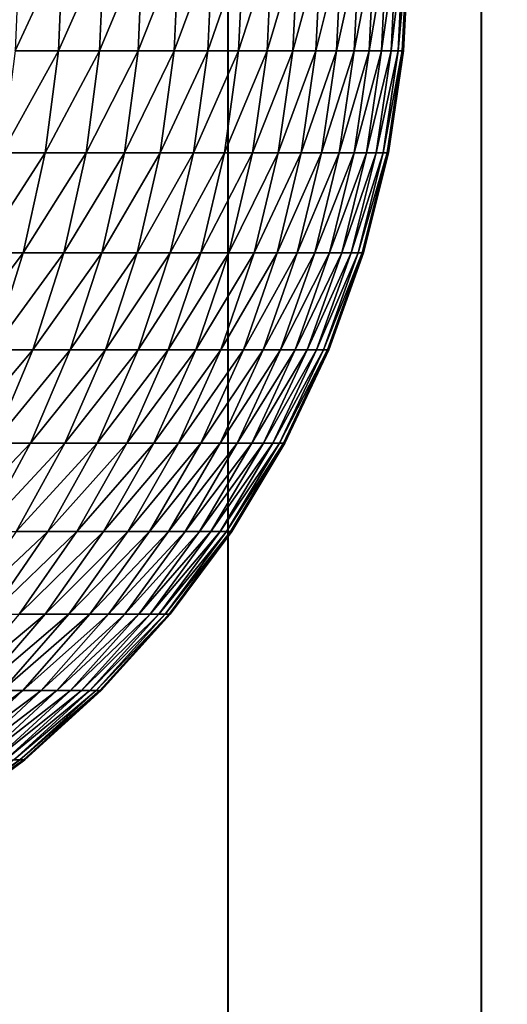
# Model space of a CAD drawing. Units: metres. Extents: x -5 to 5.5, y -1.9 to 3.
# Drawn here: x 0.1 to 0.2, y -1.4 to -1.2 of the extents above; entities that cross this region are included whole.
import ezdxf

# ---------------------------------------------------------------- set-up
doc = ezdxf.new("R2010")
doc.units = ezdxf.units.M

msp = doc.modelspace()

# ---------------------------------------------------------------- linework, layer by layer
at = {"layer": 'Curve.2'}
msp.add_polyline3d([(0.165916, -1.209861, 0.213782), (0.165158, -1.225262, 0.213781), (0.162894, -1.240515, 0.213781), (0.159146, -1.255473, 0.213781), (0.15395, -1.269991, 0.21378), (0.147356, -1.283929, 0.213779), (0.139428, -1.297155, 0.213778), (0.130241, -1.309539, 0.213776), (0.119885, -1.320964, 0.213775), (0.10846, -1.331318, 0.213773), (0.096074, -1.340502, 0.213771), (0.082848, -1.348428, 0.213769), (0.068908, -1.35502, 0.213767), (0.05439, -1.360213, 0.213765), (0.039433, -1.363959, 0.213763), (0.02418, -1.36622, 0.213761), (0.00878, -1.366975, 0.213758), (-0.006621, -1.366217, 0.213756), (-0.021873, -1.363953, 0.213754), (-0.03683, -1.360205, 0.213752)], dxfattribs=at)
for points in [[(0.107024, -1.225262, 0.426209), (0.114184, -1.209861, 0.415187), (0.107677, -1.209861, 0.426595)], [(0.107024, -1.225262, 0.426209), (0.11352, -1.225262, 0.414822), (0.114184, -1.209861, 0.415187)], [(0.11352, -1.225262, 0.414822), (0.12033, -1.209861, 0.403581), (0.114184, -1.209861, 0.415187)], [(0.11352, -1.225262, 0.414822), (0.119655, -1.225262, 0.403236), (0.12033, -1.209861, 0.403581)], [(0.119655, -1.225262, 0.403236), (0.126109, -1.209861, 0.391786), (0.12033, -1.209861, 0.403581)], [(0.119655, -1.225262, 0.403236), (0.125423, -1.225262, 0.391464), (0.126109, -1.209861, 0.391786)], [(0.125423, -1.225262, 0.391464), (0.131514, -1.209861, 0.379817), (0.126109, -1.209861, 0.391786)], [(0.125423, -1.225262, 0.391464), (0.130818, -1.225262, 0.379516), (0.131514, -1.209861, 0.379817)], [(0.130818, -1.225262, 0.379516), (0.136541, -1.209861, 0.367683), (0.131514, -1.209861, 0.379817)], [(0.130818, -1.225262, 0.379516), (0.135836, -1.225262, 0.367404), (0.136541, -1.209861, 0.367683)], [(0.135836, -1.225262, 0.367404), (0.141184, -1.209861, 0.355398), (0.136541, -1.209861, 0.367683)], [(0.135836, -1.225262, 0.367404), (0.140471, -1.225262, 0.355141), (0.141184, -1.209861, 0.355398)], [(0.140471, -1.225262, 0.355141), (0.145439, -1.209861, 0.342972), (0.141184, -1.209861, 0.355398)], [(0.140471, -1.225262, 0.355141), (0.144718, -1.225262, 0.342738), (0.145439, -1.209861, 0.342972)], [(0.144718, -1.225262, 0.342738), (0.149302, -1.209861, 0.330419), (0.145439, -1.209861, 0.342972)], [(0.144718, -1.225262, 0.342738), (0.148574, -1.225262, 0.330208), (0.149302, -1.209861, 0.330419)], [(0.148574, -1.225262, 0.330208), (0.152769, -1.209861, 0.317752), (0.149302, -1.209861, 0.330419)], [(0.148574, -1.225262, 0.330208), (0.152035, -1.225262, 0.317563), (0.152769, -1.209861, 0.317752)], [(0.152035, -1.225262, 0.317563), (0.155836, -1.209861, 0.304981), (0.152769, -1.209861, 0.317752)], [(0.152035, -1.225262, 0.317563), (0.155096, -1.225262, 0.304816), (0.155836, -1.209861, 0.304981)], [(0.155096, -1.225262, 0.304816), (0.158501, -1.209861, 0.292121), (0.155836, -1.209861, 0.304981)], [(0.155096, -1.225262, 0.304816), (0.157756, -1.225262, 0.291978), (0.158501, -1.209861, 0.292121)], [(0.157756, -1.225262, 0.291978), (0.16076, -1.209861, 0.279183), (0.158501, -1.209861, 0.292121)], [(0.157756, -1.225262, 0.291978), (0.160011, -1.225262, 0.279064), (0.16076, -1.209861, 0.279183)], [(0.160011, -1.225262, 0.279064), (0.162612, -1.209861, 0.26618), (0.16076, -1.209861, 0.279183)], [(0.160011, -1.225262, 0.279064), (0.16186, -1.225262, 0.266085), (0.162612, -1.209861, 0.26618)], [(0.16186, -1.225262, 0.266085), (0.164055, -1.209861, 0.253126), (0.162612, -1.209861, 0.26618)], [(0.16186, -1.225262, 0.266085), (0.1633, -1.225262, 0.253054), (0.164055, -1.209861, 0.253126)], [(0.1633, -1.225262, 0.253054), (0.165087, -1.209861, 0.240033), (0.164055, -1.209861, 0.253126)], [(0.1633, -1.225262, 0.253054), (0.164331, -1.225262, 0.239985), (0.165087, -1.209861, 0.240033)], [(0.164331, -1.225262, 0.239985), (0.165708, -1.209861, 0.226914), (0.165087, -1.209861, 0.240033)], [(0.164331, -1.225262, 0.239985), (0.16495, -1.225262, 0.22689), (0.165708, -1.209861, 0.226914)], [(0.16495, -1.225262, 0.22689), (0.165916, -1.209861, 0.213782), (0.165708, -1.209861, 0.226914)], [(0.16495, -1.225262, 0.22689), (0.165158, -1.225262, 0.213781), (0.165916, -1.209861, 0.213782)], [(0.105076, -1.240515, 0.425057), (0.11352, -1.225262, 0.414822), (0.107024, -1.225262, 0.426209)], [(0.105076, -1.240515, 0.425057), (0.111536, -1.240515, 0.413731), (0.11352, -1.225262, 0.414822)], [(0.111536, -1.240515, 0.413731), (0.119655, -1.225262, 0.403236), (0.11352, -1.225262, 0.414822)], [(0.111536, -1.240515, 0.413731), (0.117638, -1.240515, 0.402208), (0.119655, -1.225262, 0.403236)], [(0.117638, -1.240515, 0.402208), (0.125423, -1.225262, 0.391464), (0.119655, -1.225262, 0.403236)], [(0.117638, -1.240515, 0.402208), (0.123375, -1.240515, 0.3905), (0.125423, -1.225262, 0.391464)], [(0.123375, -1.240515, 0.3905), (0.130818, -1.225262, 0.379516), (0.125423, -1.225262, 0.391464)], [(0.123375, -1.240515, 0.3905), (0.128741, -1.240515, 0.378616), (0.130818, -1.225262, 0.379516)], [(0.128741, -1.240515, 0.378616), (0.135836, -1.225262, 0.367404), (0.130818, -1.225262, 0.379516)], [(0.128741, -1.240515, 0.378616), (0.133731, -1.240515, 0.36657), (0.135836, -1.225262, 0.367404)], [(0.133731, -1.240515, 0.36657), (0.140471, -1.225262, 0.355141), (0.135836, -1.225262, 0.367404)], [(0.133731, -1.240515, 0.36657), (0.138341, -1.240515, 0.354374), (0.140471, -1.225262, 0.355141)], [(0.138341, -1.240515, 0.354374), (0.144718, -1.225262, 0.342738), (0.140471, -1.225262, 0.355141)], [(0.138341, -1.240515, 0.354374), (0.142565, -1.240515, 0.342038), (0.144718, -1.225262, 0.342738)], [(0.142565, -1.240515, 0.342038), (0.148574, -1.225262, 0.330208), (0.144718, -1.225262, 0.342738)], [(0.142565, -1.240515, 0.342038), (0.1464, -1.240515, 0.329576), (0.148574, -1.225262, 0.330208)], [(0.1464, -1.240515, 0.329576), (0.152035, -1.225262, 0.317563), (0.148574, -1.225262, 0.330208)], [(0.1464, -1.240515, 0.329576), (0.149842, -1.240515, 0.317), (0.152035, -1.225262, 0.317563)], [(0.149842, -1.240515, 0.317), (0.155096, -1.225262, 0.304816), (0.152035, -1.225262, 0.317563)], [(0.149842, -1.240515, 0.317), (0.152887, -1.240515, 0.304321), (0.155096, -1.225262, 0.304816)], [(0.152887, -1.240515, 0.304321), (0.157756, -1.225262, 0.291978), (0.155096, -1.225262, 0.304816)], [(0.152887, -1.240515, 0.304321), (0.155532, -1.240515, 0.291554), (0.157756, -1.225262, 0.291978)], [(0.155532, -1.240515, 0.291554), (0.160011, -1.225262, 0.279064), (0.157756, -1.225262, 0.291978)], [(0.155532, -1.240515, 0.291554), (0.157775, -1.240515, 0.278709), (0.160011, -1.225262, 0.279064)], [(0.157775, -1.240515, 0.278709), (0.16186, -1.225262, 0.266085), (0.160011, -1.225262, 0.279064)], [(0.157775, -1.240515, 0.278709), (0.159614, -1.240515, 0.265801), (0.16186, -1.225262, 0.266085)], [(0.159614, -1.240515, 0.265801), (0.1633, -1.225262, 0.253054), (0.16186, -1.225262, 0.266085)], [(0.159614, -1.240515, 0.265801), (0.161046, -1.240515, 0.252841), (0.1633, -1.225262, 0.253054)], [(0.161046, -1.240515, 0.252841), (0.164331, -1.225262, 0.239985), (0.1633, -1.225262, 0.253054)], [(0.161046, -1.240515, 0.252841), (0.162071, -1.240515, 0.239843), (0.164331, -1.225262, 0.239985)], [(0.162071, -1.240515, 0.239843), (0.16495, -1.225262, 0.22689), (0.164331, -1.225262, 0.239985)], [(0.162071, -1.240515, 0.239843), (0.162687, -1.240515, 0.226818), (0.16495, -1.225262, 0.22689)], [(0.162687, -1.240515, 0.226818), (0.165158, -1.225262, 0.213781), (0.16495, -1.225262, 0.22689)], [(0.162687, -1.240515, 0.226818), (0.162894, -1.240515, 0.213781), (0.165158, -1.225262, 0.213781)], [(0.10185, -1.255473, 0.423149), (0.111536, -1.240515, 0.413731), (0.105076, -1.240515, 0.425057)], [(0.10185, -1.255473, 0.423149), (0.108252, -1.255473, 0.411925), (0.111536, -1.240515, 0.413731)], [(0.108252, -1.255473, 0.411925), (0.117638, -1.240515, 0.402208), (0.111536, -1.240515, 0.413731)], [(0.108252, -1.255473, 0.411925), (0.114298, -1.255473, 0.400507), (0.117638, -1.240515, 0.402208)], [(0.114298, -1.255473, 0.400507), (0.123375, -1.240515, 0.3905), (0.117638, -1.240515, 0.402208)], [(0.114298, -1.255473, 0.400507), (0.119983, -1.255473, 0.388903), (0.123375, -1.240515, 0.3905)], [(0.119983, -1.255473, 0.388903), (0.128741, -1.240515, 0.378616), (0.123375, -1.240515, 0.3905)], [(0.119983, -1.255473, 0.388903), (0.125301, -1.255473, 0.377127), (0.128741, -1.240515, 0.378616)], [(0.125301, -1.255473, 0.377127), (0.133731, -1.240515, 0.36657), (0.128741, -1.240515, 0.378616)], [(0.125301, -1.255473, 0.377127), (0.130246, -1.255473, 0.36519), (0.133731, -1.240515, 0.36657)], [(0.130246, -1.255473, 0.36519), (0.138341, -1.240515, 0.354374), (0.133731, -1.240515, 0.36657)], [(0.130246, -1.255473, 0.36519), (0.134815, -1.255473, 0.353104), (0.138341, -1.240515, 0.354374)], [(0.134815, -1.255473, 0.353104), (0.142565, -1.240515, 0.342038), (0.138341, -1.240515, 0.354374)], [(0.134815, -1.255473, 0.353104), (0.139001, -1.255473, 0.34088), (0.142565, -1.240515, 0.342038)], [(0.139001, -1.255473, 0.34088), (0.1464, -1.240515, 0.329576), (0.142565, -1.240515, 0.342038)], [(0.139001, -1.255473, 0.34088), (0.142801, -1.255473, 0.32853), (0.1464, -1.240515, 0.329576)], [(0.142801, -1.255473, 0.32853), (0.149842, -1.240515, 0.317), (0.1464, -1.240515, 0.329576)], [(0.142801, -1.255473, 0.32853), (0.146212, -1.255473, 0.316067), (0.149842, -1.240515, 0.317)], [(0.146212, -1.255473, 0.316067), (0.152887, -1.240515, 0.304321), (0.149842, -1.240515, 0.317)], [(0.146212, -1.255473, 0.316067), (0.149229, -1.255473, 0.303503), (0.152887, -1.240515, 0.304321)], [(0.149229, -1.255473, 0.303503), (0.155532, -1.240515, 0.291554), (0.152887, -1.240515, 0.304321)], [(0.149229, -1.255473, 0.303503), (0.151851, -1.255473, 0.290851), (0.155532, -1.240515, 0.291554)], [(0.151851, -1.255473, 0.290851), (0.157775, -1.240515, 0.278709), (0.155532, -1.240515, 0.291554)], [(0.151851, -1.255473, 0.290851), (0.154074, -1.255473, 0.278123), (0.157775, -1.240515, 0.278709)], [(0.154074, -1.255473, 0.278123), (0.159614, -1.240515, 0.265801), (0.157775, -1.240515, 0.278709)], [(0.154074, -1.255473, 0.278123), (0.155896, -1.255473, 0.265331), (0.159614, -1.240515, 0.265801)], [(0.155896, -1.255473, 0.265331), (0.161046, -1.240515, 0.252841), (0.159614, -1.240515, 0.265801)], [(0.155896, -1.255473, 0.265331), (0.157315, -1.255473, 0.252488), (0.161046, -1.240515, 0.252841)], [(0.157315, -1.255473, 0.252488), (0.162071, -1.240515, 0.239843), (0.161046, -1.240515, 0.252841)], [(0.157315, -1.255473, 0.252488), (0.158331, -1.255473, 0.239607), (0.162071, -1.240515, 0.239843)], [(0.158331, -1.255473, 0.239607), (0.162687, -1.240515, 0.226818), (0.162071, -1.240515, 0.239843)], [(0.158331, -1.255473, 0.239607), (0.158941, -1.255473, 0.2267), (0.162687, -1.240515, 0.226818)], [(0.158941, -1.255473, 0.2267), (0.162894, -1.240515, 0.213781), (0.162687, -1.240515, 0.226818)], [(0.158941, -1.255473, 0.2267), (0.159146, -1.255473, 0.21378), (0.162894, -1.240515, 0.213781)], [(0.097377, -1.269991, 0.420503), (0.108252, -1.255473, 0.411925), (0.10185, -1.255473, 0.423149)], [(0.097377, -1.269991, 0.420503), (0.103699, -1.269991, 0.409422), (0.108252, -1.255473, 0.411925)], [(0.103699, -1.269991, 0.409422), (0.114298, -1.255473, 0.400507), (0.108252, -1.255473, 0.411925)], [(0.103699, -1.269991, 0.409422), (0.109669, -1.269991, 0.398147), (0.114298, -1.255473, 0.400507)], [(0.109669, -1.269991, 0.398147), (0.119983, -1.255473, 0.388903), (0.114298, -1.255473, 0.400507)], [(0.109669, -1.269991, 0.398147), (0.115282, -1.269991, 0.386691), (0.119983, -1.255473, 0.388903)], [(0.115282, -1.269991, 0.386691), (0.125301, -1.255473, 0.377127), (0.119983, -1.255473, 0.388903)], [(0.115282, -1.269991, 0.386691), (0.120533, -1.269991, 0.375063), (0.125301, -1.255473, 0.377127)], [(0.120533, -1.269991, 0.375063), (0.130246, -1.255473, 0.36519), (0.125301, -1.255473, 0.377127)], [(0.120533, -1.269991, 0.375063), (0.125416, -1.269991, 0.363277), (0.130246, -1.255473, 0.36519)], [(0.125416, -1.269991, 0.363277), (0.134815, -1.255473, 0.353104), (0.130246, -1.255473, 0.36519)], [(0.125416, -1.269991, 0.363277), (0.129926, -1.269991, 0.351343), (0.134815, -1.255473, 0.353104)], [(0.129926, -1.269991, 0.351343), (0.139001, -1.255473, 0.34088), (0.134815, -1.255473, 0.353104)], [(0.129926, -1.269991, 0.351343), (0.134059, -1.269991, 0.339273), (0.139001, -1.255473, 0.34088)], [(0.134059, -1.269991, 0.339273), (0.142801, -1.255473, 0.32853), (0.139001, -1.255473, 0.34088)], [(0.134059, -1.269991, 0.339273), (0.137812, -1.269991, 0.32708), (0.142801, -1.255473, 0.32853)], [(0.137812, -1.269991, 0.32708), (0.146212, -1.255473, 0.316067), (0.142801, -1.255473, 0.32853)], [(0.137812, -1.269991, 0.32708), (0.141179, -1.269991, 0.314774), (0.146212, -1.255473, 0.316067)], [(0.141179, -1.269991, 0.314774), (0.149229, -1.255473, 0.303503), (0.146212, -1.255473, 0.316067)], [(0.141179, -1.269991, 0.314774), (0.144158, -1.269991, 0.302369), (0.149229, -1.255473, 0.303503)], [(0.144158, -1.269991, 0.302369), (0.151851, -1.255473, 0.290851), (0.149229, -1.255473, 0.303503)], [(0.144158, -1.269991, 0.302369), (0.146747, -1.269991, 0.289877), (0.151851, -1.255473, 0.290851)], [(0.146747, -1.269991, 0.289877), (0.154074, -1.255473, 0.278123), (0.151851, -1.255473, 0.290851)], [(0.146747, -1.269991, 0.289877), (0.148942, -1.269991, 0.277309), (0.154074, -1.255473, 0.278123)], [(0.148942, -1.269991, 0.277309), (0.155896, -1.255473, 0.265331), (0.154074, -1.255473, 0.278123)], [(0.148942, -1.269991, 0.277309), (0.150741, -1.269991, 0.264679), (0.155896, -1.255473, 0.265331)], [(0.150741, -1.269991, 0.264679), (0.157315, -1.255473, 0.252488), (0.155896, -1.255473, 0.265331)], [(0.150741, -1.269991, 0.264679), (0.152142, -1.269991, 0.251998), (0.157315, -1.255473, 0.252488)], [(0.152142, -1.269991, 0.251998), (0.158331, -1.255473, 0.239607), (0.157315, -1.255473, 0.252488)], [(0.152142, -1.269991, 0.251998), (0.153145, -1.269991, 0.23928), (0.158331, -1.255473, 0.239607)], [(0.153145, -1.269991, 0.23928), (0.158941, -1.255473, 0.2267), (0.158331, -1.255473, 0.239607)], [(0.153145, -1.269991, 0.23928), (0.153748, -1.269991, 0.226536), (0.158941, -1.255473, 0.2267)], [(0.153748, -1.269991, 0.226536), (0.159146, -1.255473, 0.21378), (0.158941, -1.255473, 0.2267)], [(0.153748, -1.269991, 0.226536), (0.15395, -1.269991, 0.21378), (0.159146, -1.255473, 0.21378)], [(0.097921, -1.283929, 0.406245), (0.109669, -1.269991, 0.398147), (0.103699, -1.269991, 0.409422)], [(0.097921, -1.283929, 0.406245), (0.103794, -1.283929, 0.395153), (0.109669, -1.269991, 0.398147)], [(0.103794, -1.283929, 0.395153), (0.115282, -1.269991, 0.386691), (0.109669, -1.269991, 0.398147)], [(0.103794, -1.283929, 0.395153), (0.109316, -1.283929, 0.383883), (0.115282, -1.269991, 0.386691)], [(0.109316, -1.283929, 0.383883), (0.120533, -1.269991, 0.375063), (0.115282, -1.269991, 0.386691)], [(0.109316, -1.283929, 0.383883), (0.114481, -1.283929, 0.372444), (0.120533, -1.269991, 0.375063)], [(0.114481, -1.283929, 0.372444), (0.125416, -1.269991, 0.363277), (0.120533, -1.269991, 0.375063)], [(0.114481, -1.283929, 0.372444), (0.119285, -1.283929, 0.360849), (0.125416, -1.269991, 0.363277)], [(0.119285, -1.283929, 0.360849), (0.129926, -1.269991, 0.351343), (0.125416, -1.269991, 0.363277)], [(0.119285, -1.283929, 0.360849), (0.123722, -1.283929, 0.349109), (0.129926, -1.269991, 0.351343)], [(0.123722, -1.283929, 0.349109), (0.134059, -1.269991, 0.339273), (0.129926, -1.269991, 0.351343)], [(0.123722, -1.283929, 0.349109), (0.127788, -1.283929, 0.337235), (0.134059, -1.269991, 0.339273)], [(0.127788, -1.283929, 0.337235), (0.137812, -1.269991, 0.32708), (0.134059, -1.269991, 0.339273)], [(0.127788, -1.283929, 0.337235), (0.13148, -1.283929, 0.32524), (0.137812, -1.269991, 0.32708)], [(0.13148, -1.283929, 0.32524), (0.141179, -1.269991, 0.314774), (0.137812, -1.269991, 0.32708)], [(0.13148, -1.283929, 0.32524), (0.134793, -1.283929, 0.313134), (0.141179, -1.269991, 0.314774)], [(0.134793, -1.283929, 0.313134), (0.144158, -1.269991, 0.302369), (0.141179, -1.269991, 0.314774)], [(0.134793, -1.283929, 0.313134), (0.137724, -1.283929, 0.30093), (0.144158, -1.269991, 0.302369)], [(0.137724, -1.283929, 0.30093), (0.146747, -1.269991, 0.289877), (0.144158, -1.269991, 0.302369)], [(0.137724, -1.283929, 0.30093), (0.14027, -1.283929, 0.28864), (0.146747, -1.269991, 0.289877)], [(0.14027, -1.283929, 0.28864), (0.148942, -1.269991, 0.277309), (0.146747, -1.269991, 0.289877)], [(0.14027, -1.283929, 0.28864), (0.142429, -1.283929, 0.276277), (0.148942, -1.269991, 0.277309)], [(0.142429, -1.283929, 0.276277), (0.150741, -1.269991, 0.264679), (0.148942, -1.269991, 0.277309)], [(0.142429, -1.283929, 0.276277), (0.144199, -1.283929, 0.263852), (0.150741, -1.269991, 0.264679)], [(0.144199, -1.283929, 0.263852), (0.152142, -1.269991, 0.251998), (0.150741, -1.269991, 0.264679)], [(0.144199, -1.283929, 0.263852), (0.145578, -1.283929, 0.251377), (0.152142, -1.269991, 0.251998)], [(0.145578, -1.283929, 0.251377), (0.153145, -1.269991, 0.23928), (0.152142, -1.269991, 0.251998)], [(0.145578, -1.283929, 0.251377), (0.146564, -1.283929, 0.238865), (0.153145, -1.269991, 0.23928)], [(0.146564, -1.283929, 0.238865), (0.153748, -1.269991, 0.226536), (0.153145, -1.269991, 0.23928)], [(0.146564, -1.283929, 0.238865), (0.147157, -1.283929, 0.226328), (0.153748, -1.269991, 0.226536)], [(0.147157, -1.283929, 0.226328), (0.15395, -1.269991, 0.21378), (0.153748, -1.269991, 0.226536)], [(0.147157, -1.283929, 0.226328), (0.147356, -1.283929, 0.213779), (0.15395, -1.269991, 0.21378)], [(0.09673, -1.297155, 0.391553), (0.109316, -1.283929, 0.383883), (0.103794, -1.283929, 0.395153)], [(0.09673, -1.297155, 0.391553), (0.102142, -1.297155, 0.380506), (0.109316, -1.283929, 0.383883)], [(0.102142, -1.297155, 0.380506), (0.114481, -1.283929, 0.372444), (0.109316, -1.283929, 0.383883)], [(0.102142, -1.297155, 0.380506), (0.107205, -1.297155, 0.369295), (0.114481, -1.283929, 0.372444)], [(0.107205, -1.297155, 0.369295), (0.119285, -1.283929, 0.360849), (0.114481, -1.283929, 0.372444)], [(0.107205, -1.297155, 0.369295), (0.111914, -1.297155, 0.35793), (0.119285, -1.283929, 0.360849)], [(0.111914, -1.297155, 0.35793), (0.123722, -1.283929, 0.349109), (0.119285, -1.283929, 0.360849)], [(0.111914, -1.297155, 0.35793), (0.116263, -1.297155, 0.346423), (0.123722, -1.283929, 0.349109)], [(0.116263, -1.297155, 0.346423), (0.127788, -1.283929, 0.337235), (0.123722, -1.283929, 0.349109)], [(0.116263, -1.297155, 0.346423), (0.120248, -1.297155, 0.334784), (0.127788, -1.283929, 0.337235)], [(0.120248, -1.297155, 0.334784), (0.13148, -1.283929, 0.32524), (0.127788, -1.283929, 0.337235)], [(0.120248, -1.297155, 0.334784), (0.123866, -1.297155, 0.323027), (0.13148, -1.283929, 0.32524)], [(0.123866, -1.297155, 0.323027), (0.134793, -1.283929, 0.313134), (0.13148, -1.283929, 0.32524)], [(0.123866, -1.297155, 0.323027), (0.127114, -1.297155, 0.311161), (0.134793, -1.283929, 0.313134)], [(0.127114, -1.297155, 0.311161), (0.137724, -1.283929, 0.30093), (0.134793, -1.283929, 0.313134)], [(0.127114, -1.297155, 0.311161), (0.129986, -1.297155, 0.2992), (0.137724, -1.283929, 0.30093)], [(0.129986, -1.297155, 0.2992), (0.14027, -1.283929, 0.28864), (0.137724, -1.283929, 0.30093)], [(0.129986, -1.297155, 0.2992), (0.132482, -1.297155, 0.287154), (0.14027, -1.283929, 0.28864)], [(0.132482, -1.297155, 0.287154), (0.142429, -1.283929, 0.276277), (0.14027, -1.283929, 0.28864)], [(0.132482, -1.297155, 0.287154), (0.134599, -1.297155, 0.275036), (0.142429, -1.283929, 0.276277)], [(0.134599, -1.297155, 0.275036), (0.144199, -1.283929, 0.263852), (0.142429, -1.283929, 0.276277)], [(0.134599, -1.297155, 0.275036), (0.136333, -1.297155, 0.262857), (0.144199, -1.283929, 0.263852)], [(0.136333, -1.297155, 0.262857), (0.145578, -1.283929, 0.251377), (0.144199, -1.283929, 0.263852)], [(0.136333, -1.297155, 0.262857), (0.137685, -1.297155, 0.25063), (0.145578, -1.283929, 0.251377)], [(0.137685, -1.297155, 0.25063), (0.146564, -1.283929, 0.238865), (0.145578, -1.283929, 0.251377)], [(0.137685, -1.297155, 0.25063), (0.138652, -1.297155, 0.238366), (0.146564, -1.283929, 0.238865)], [(0.138652, -1.297155, 0.238366), (0.147157, -1.283929, 0.226328), (0.146564, -1.283929, 0.238865)], [(0.138652, -1.297155, 0.238366), (0.139233, -1.297155, 0.226078), (0.147157, -1.283929, 0.226328)], [(0.139233, -1.297155, 0.226078), (0.147356, -1.283929, 0.213779), (0.147157, -1.283929, 0.226328)], [(0.139233, -1.297155, 0.226078), (0.139428, -1.297155, 0.213778), (0.147356, -1.283929, 0.213779)], [(0.098775, -1.309539, 0.365646), (0.111914, -1.297155, 0.35793), (0.107205, -1.297155, 0.369295)], [(0.098775, -1.309539, 0.365646), (0.103373, -1.309539, 0.354547), (0.111914, -1.297155, 0.35793)], [(0.103373, -1.309539, 0.354547), (0.116263, -1.297155, 0.346423), (0.111914, -1.297155, 0.35793)], [(0.103373, -1.309539, 0.354547), (0.10762, -1.309539, 0.34331), (0.116263, -1.297155, 0.346423)], [(0.10762, -1.309539, 0.34331), (0.120248, -1.297155, 0.334784), (0.116263, -1.297155, 0.346423)], [(0.10762, -1.309539, 0.34331), (0.111512, -1.309539, 0.331945), (0.120248, -1.297155, 0.334784)], [(0.111512, -1.309539, 0.331945), (0.123866, -1.297155, 0.323027), (0.120248, -1.297155, 0.334784)], [(0.111512, -1.309539, 0.331945), (0.115045, -1.309539, 0.320463), (0.123866, -1.297155, 0.323027)], [(0.115045, -1.309539, 0.320463), (0.127114, -1.297155, 0.311161), (0.123866, -1.297155, 0.323027)], [(0.115045, -1.309539, 0.320463), (0.118216, -1.309539, 0.308876), (0.127114, -1.297155, 0.311161)], [(0.118216, -1.309539, 0.308876), (0.129986, -1.297155, 0.2992), (0.127114, -1.297155, 0.311161)], [(0.118216, -1.309539, 0.308876), (0.121022, -1.309539, 0.297195), (0.129986, -1.297155, 0.2992)], [(0.121022, -1.309539, 0.297195), (0.132482, -1.297155, 0.287154), (0.129986, -1.297155, 0.2992)], [(0.121022, -1.309539, 0.297195), (0.123459, -1.309539, 0.285432), (0.132482, -1.297155, 0.287154)], [(0.123459, -1.309539, 0.285432), (0.134599, -1.297155, 0.275036), (0.132482, -1.297155, 0.287154)], [(0.123459, -1.309539, 0.285432), (0.125526, -1.309539, 0.273597), (0.134599, -1.297155, 0.275036)], [(0.125526, -1.309539, 0.273597), (0.136333, -1.297155, 0.262857), (0.134599, -1.297155, 0.275036)], [(0.125526, -1.309539, 0.273597), (0.12722, -1.309539, 0.261704), (0.136333, -1.297155, 0.262857)], [(0.12722, -1.309539, 0.261704), (0.137685, -1.297155, 0.25063), (0.136333, -1.297155, 0.262857)], [(0.12722, -1.309539, 0.261704), (0.128539, -1.309539, 0.249764), (0.137685, -1.297155, 0.25063)], [(0.128539, -1.309539, 0.249764), (0.138652, -1.297155, 0.238366), (0.137685, -1.297155, 0.25063)], [(0.128539, -1.309539, 0.249764), (0.129483, -1.309539, 0.237788), (0.138652, -1.297155, 0.238366)], [(0.129483, -1.309539, 0.237788), (0.139233, -1.297155, 0.226078), (0.138652, -1.297155, 0.238366)], [(0.129483, -1.309539, 0.237788), (0.130051, -1.309539, 0.225788), (0.139233, -1.297155, 0.226078)], [(0.130051, -1.309539, 0.225788), (0.139428, -1.297155, 0.213778), (0.139233, -1.297155, 0.226078)], [(0.130051, -1.309539, 0.225788), (0.130241, -1.309539, 0.213776), (0.139428, -1.297155, 0.213778)], [(0.097876, -1.320964, 0.339801), (0.111512, -1.309539, 0.331945), (0.10762, -1.309539, 0.34331)], [(0.097876, -1.320964, 0.339801), (0.101663, -1.320964, 0.328744), (0.111512, -1.309539, 0.331945)], [(0.101663, -1.320964, 0.328744), (0.115045, -1.309539, 0.320463), (0.111512, -1.309539, 0.331945)], [(0.101663, -1.320964, 0.328744), (0.105101, -1.320964, 0.317573), (0.115045, -1.309539, 0.320463)], [(0.105101, -1.320964, 0.317573), (0.118216, -1.309539, 0.308876), (0.115045, -1.309539, 0.320463)], [(0.105101, -1.320964, 0.317573), (0.108186, -1.320964, 0.306299), (0.118216, -1.309539, 0.308876)], [(0.108186, -1.320964, 0.306299), (0.121022, -1.309539, 0.297195), (0.118216, -1.309539, 0.308876)], [(0.108186, -1.320964, 0.306299), (0.110915, -1.320964, 0.294935), (0.121022, -1.309539, 0.297195)], [(0.110915, -1.320964, 0.294935), (0.123459, -1.309539, 0.285432), (0.121022, -1.309539, 0.297195)], [(0.110915, -1.320964, 0.294935), (0.113287, -1.320964, 0.28349), (0.123459, -1.309539, 0.285432)], [(0.113287, -1.320964, 0.28349), (0.125526, -1.309539, 0.273597), (0.123459, -1.309539, 0.285432)], [(0.113287, -1.320964, 0.28349), (0.115297, -1.320964, 0.271976), (0.125526, -1.309539, 0.273597)], [(0.115297, -1.320964, 0.271976), (0.12722, -1.309539, 0.261704), (0.125526, -1.309539, 0.273597)], [(0.115297, -1.320964, 0.271976), (0.116945, -1.320964, 0.260405), (0.12722, -1.309539, 0.261704)], [(0.116945, -1.320964, 0.260405), (0.128539, -1.309539, 0.249764), (0.12722, -1.309539, 0.261704)], [(0.116945, -1.320964, 0.260405), (0.118229, -1.320964, 0.248788), (0.128539, -1.309539, 0.249764)], [(0.118229, -1.320964, 0.248788), (0.129483, -1.309539, 0.237788), (0.128539, -1.309539, 0.249764)], [(0.118229, -1.320964, 0.248788), (0.119148, -1.320964, 0.237136), (0.129483, -1.309539, 0.237788)], [(0.119148, -1.320964, 0.237136), (0.130051, -1.309539, 0.225788), (0.129483, -1.309539, 0.237788)], [(0.119148, -1.320964, 0.237136), (0.1197, -1.320964, 0.225461), (0.130051, -1.309539, 0.225788)], [(0.1197, -1.320964, 0.225461), (0.130241, -1.309539, 0.213776), (0.130051, -1.309539, 0.225788)], [(0.1197, -1.320964, 0.225461), (0.119885, -1.320964, 0.213775), (0.130241, -1.309539, 0.213776)], [(0.094129, -1.331318, 0.314384), (0.108186, -1.320964, 0.306299), (0.105101, -1.320964, 0.317573)], [(0.094129, -1.331318, 0.314384), (0.097119, -1.331318, 0.303457), (0.108186, -1.320964, 0.306299)], [(0.097119, -1.331318, 0.303457), (0.110915, -1.320964, 0.294935), (0.108186, -1.320964, 0.306299)], [(0.097119, -1.331318, 0.303457), (0.099765, -1.331318, 0.292441), (0.110915, -1.320964, 0.294935)], [(0.099765, -1.331318, 0.292441), (0.113287, -1.320964, 0.28349), (0.110915, -1.320964, 0.294935)], [(0.099765, -1.331318, 0.292441), (0.102063, -1.331318, 0.281347), (0.113287, -1.320964, 0.28349)], [(0.102063, -1.331318, 0.281347), (0.115297, -1.320964, 0.271976), (0.113287, -1.320964, 0.28349)], [(0.102063, -1.331318, 0.281347), (0.104012, -1.331318, 0.270187), (0.115297, -1.320964, 0.271976)], [(0.104012, -1.331318, 0.270187), (0.116945, -1.320964, 0.260405), (0.115297, -1.320964, 0.271976)], [(0.104012, -1.331318, 0.270187), (0.10561, -1.331318, 0.258971), (0.116945, -1.320964, 0.260405)], [(0.10561, -1.331318, 0.258971), (0.118229, -1.320964, 0.248788), (0.116945, -1.320964, 0.260405)], [(0.10561, -1.331318, 0.258971), (0.106854, -1.331318, 0.247711), (0.118229, -1.320964, 0.248788)], [(0.106854, -1.331318, 0.247711), (0.119148, -1.320964, 0.237136), (0.118229, -1.320964, 0.248788)], [(0.106854, -1.331318, 0.247711), (0.107745, -1.331318, 0.236417), (0.119148, -1.320964, 0.237136)], [(0.107745, -1.331318, 0.236417), (0.1197, -1.320964, 0.225461), (0.119148, -1.320964, 0.237136)], [(0.107745, -1.331318, 0.236417), (0.10828, -1.331318, 0.225101), (0.1197, -1.320964, 0.225461)], [(0.10828, -1.331318, 0.225101), (0.119885, -1.320964, 0.213775), (0.1197, -1.320964, 0.225461)], [(0.10828, -1.331318, 0.225101), (0.10846, -1.331318, 0.213773), (0.119885, -1.320964, 0.213775)], [(0.094524, -1.340502, 0.246544), (0.107745, -1.331318, 0.236417), (0.106854, -1.331318, 0.247711)], [(0.094524, -1.340502, 0.246544), (0.095384, -1.340502, 0.235638), (0.107745, -1.331318, 0.236417)], [(0.095384, -1.340502, 0.235638), (0.10828, -1.331318, 0.225101), (0.107745, -1.331318, 0.236417)], [(0.095384, -1.340502, 0.235638), (0.095901, -1.340502, 0.22471), (0.10828, -1.331318, 0.225101)], [(0.095901, -1.340502, 0.22471), (0.10846, -1.331318, 0.213773), (0.10828, -1.331318, 0.225101)], [(0.095901, -1.340502, 0.22471), (0.096074, -1.340502, 0.213771), (0.10846, -1.331318, 0.213773)]]:
    msp.add_3dface(points, dxfattribs=at)
at = {"layer": 'Valves'}
for points in [[(0.095649, -1.832102, 0.230979), (0.138873, -1.832102, 0.207881), (0.138873, 1.167906, 0.207881), (0.095649, 1.167906, 0.230979)], [(0.138912, -1.832102, -0.207854), (0.095693, -1.832102, -0.230961), (0.095693, 1.167906, -0.230961), (0.138912, 1.167906, -0.207854)], [(0.138873, -1.832102, 0.207881), (0.17676, -1.832102, 0.176794), (0.17676, 1.167906, 0.176794), (0.138873, 1.167906, 0.207881)], [(0.176794, -1.832102, -0.17676), (0.138912, -1.832102, -0.207854), (0.138912, 1.167906, -0.207854), (0.176794, 1.167906, -0.17676)], [(0.17676, -1.832102, 0.176794), (0.207854, -1.832102, 0.138912), (0.207854, 1.167906, 0.138912), (0.17676, 1.167906, 0.176794)], [(0.207881, -1.832102, -0.138873), (0.176794, -1.832102, -0.17676), (0.176794, 1.167906, -0.17676), (0.207881, 1.167906, -0.138873)]]:
    msp.add_3dface(points, dxfattribs=at)

doc.saveas('drawing.dxf')
